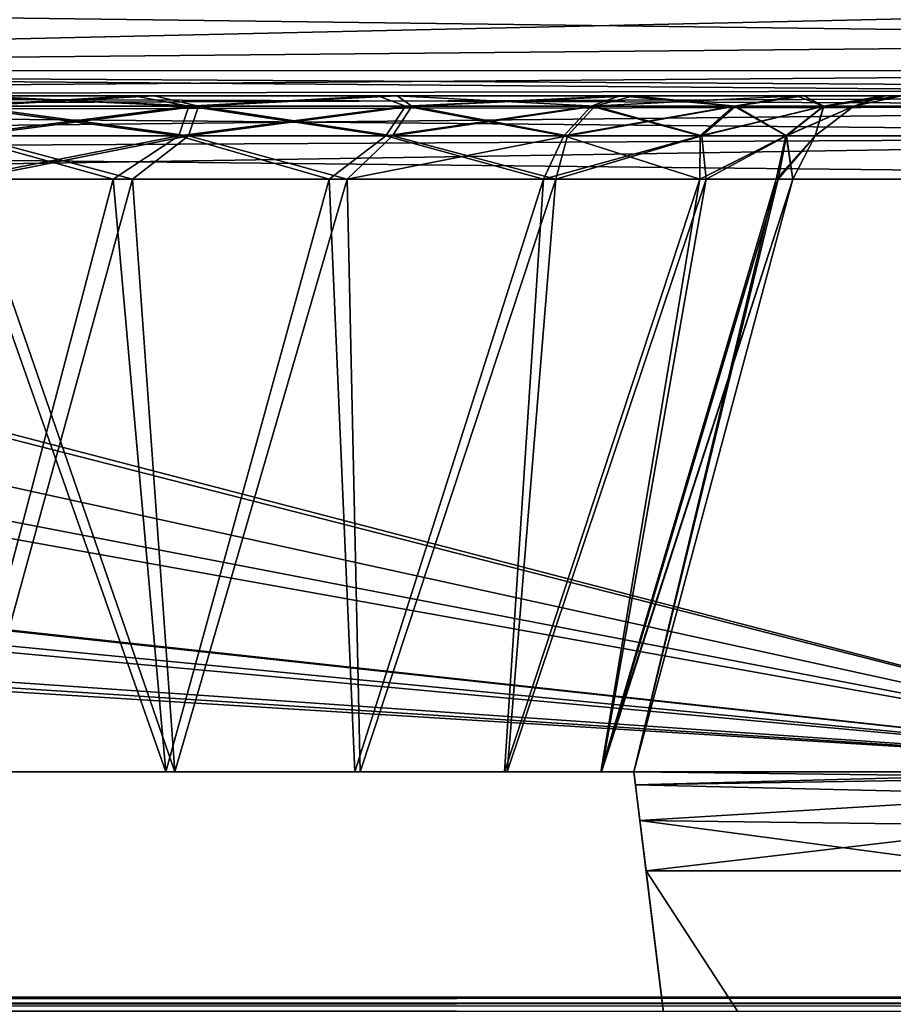
# Model space of a CAD drawing. Units: millimetres. Extents: x -200 to 200, y -508 to 428.
# Drawn here: x 161 to 177, y 392 to 410 of the extents above; entities that cross this region are included whole.
import ezdxf

# ---------------------------------------------------------------- set-up
doc = ezdxf.new("R2010")
doc.units = ezdxf.units.MM
doc.header["$LTSCALE"] = 65.185185
for name, color, linetype in [('1', 7, 'CONTINUOUS'), ('10', 7, 'CONTINUOUS'), ('1045', 7, 'CONTINUOUS'), ('1073', 7, 'CONTINUOUS'), ('1074', 7, 'CONTINUOUS'), ('1087', 7, 'CONTINUOUS'), ('1093', 7, 'CONTINUOUS'), ('11', 7, 'CONTINUOUS'), ('110', 7, 'CONTINUOUS'), ('113', 7, 'CONTINUOUS'), ('116', 7, 'CONTINUOUS'), ('117', 7, 'CONTINUOUS'), ('118', 7, 'CONTINUOUS'), ('132', 7, 'CONTINUOUS'), ('133', 7, 'CONTINUOUS'), ('134', 7, 'CONTINUOUS'), ('138', 7, 'CONTINUOUS'), ('156', 7, 'CONTINUOUS'), ('157', 7, 'CONTINUOUS'), ('2', 7, 'CONTINUOUS'), ('29', 7, 'CONTINUOUS'), ('30', 7, 'CONTINUOUS'), ('31', 7, 'CONTINUOUS'), ('35', 7, 'CONTINUOUS'), ('397', 7, 'CONTINUOUS'), ('403', 7, 'CONTINUOUS'), ('54', 7, 'CONTINUOUS'), ('56', 7, 'CONTINUOUS'), ('57', 7, 'CONTINUOUS'), ('6', 7, 'CONTINUOUS'), ('9', 7, 'CONTINUOUS')]:
    doc.layers.add(name, color=color, linetype=linetype)

msp = doc.modelspace()

# ---------------------------------------------------------------- linework, layer by layer
at = {"layer": '1', "color": 253, "linetype": 'Continuous', "true_color": 0x929eac}
for points in [[(13, 396.5, 258.995), (16.6, 396.5, 257.88), (183.995, 396.5, 258.995), (13, 396.5, 258.995)], [(13, 396.5, 271.995), (13, 396.5, 258.995), (183.995, 396.5, 271.995), (13, 396.5, 271.995)], [(183.995, 396.5, 271.995), (13, 396.5, 258.995), (183.995, 396.5, 258.995), (183.995, 396.5, 271.995)], [(183.995, 396.5, -241.995), (183.995, 396.5, -228.995), (13, 396.5, -241.995), (183.995, 396.5, -241.995)], [(13, 396.5, -241.995), (183.995, 396.5, -228.995), (13, 396.5, -228.995), (13, 396.5, -241.995)], [(13, 396.5, -228.995), (183.995, 396.5, -228.995), (28.4, 396.5, -227.88), (13, 396.5, -228.995)], [(16.6, 396.5, 257.88), (28.4, 396.5, 257.88), (196.995, 396.5, 258.995), (16.6, 396.5, 257.88)], [(183.995, 396.5, 258.995), (16.6, 396.5, 257.88), (196.995, 396.5, 258.995), (183.995, 396.5, 258.995)], [(28.4, 396.5, 257.88), (29.392, 396.5, 257.617), (196.995, 396.5, 258.995), (28.4, 396.5, 257.88)], [(28.4, 396.5, -227.88), (183.995, 396.5, -228.995), (160.21, 396.5, -216.995), (28.4, 396.5, -227.88)], [(29.392, 396.5, 257.617), (30.085, 396.5, 256.948), (196.995, 396.5, 258.995), (29.392, 396.5, 257.617)], [(30.085, 396.5, 256.948), (30.385, 396.5, 255.895), (196.995, 396.5, 258.995), (30.085, 396.5, 256.948)], [(30.385, 396.5, 246.995), (33.403, 396.5, 246.995), (196.995, 396.5, 258.995), (30.385, 396.5, 246.995)], [(30.385, 396.5, 255.895), (30.385, 396.5, 246.995), (196.995, 396.5, 258.995), (30.385, 396.5, 255.895)], [(33.403, 396.5, 246.995), (67.597, 396.5, 246.995), (196.995, 396.5, 258.995), (33.403, 396.5, 246.995)], [(67.597, 396.5, 246.995), (89.403, 396.5, 246.995), (196.995, 396.5, 258.995), (67.597, 396.5, 246.995)], [(89.403, 396.5, 246.995), (123.597, 396.5, 246.995), (196.995, 396.5, 258.995), (89.403, 396.5, 246.995)], [(123.597, 396.5, 246.995), (145.403, 396.5, 246.995), (196.995, 396.5, 258.995), (123.597, 396.5, 246.995)], [(145.403, 396.5, 246.995), (160.21, 396.5, 246.995), (196.995, 396.5, 258.995), (145.403, 396.5, 246.995)], [(163.692, 396.5, 72.014), (159.98, 396.5, 71.425), (148.244, 396.5, 63.168), (163.692, 396.5, 72.014)], [(167.042, 396.5, 73.721), (163.692, 396.5, 72.014), (148.244, 396.5, 63.168), (167.042, 396.5, 73.721)], [(153.953, 396.5, 39.389), (167.042, 396.5, 73.721), (148.244, 396.5, 63.168), (153.953, 396.5, 39.389)], [(169.699, 396.5, 76.378), (167.042, 396.5, 73.721), (153.953, 396.5, 39.389), (169.699, 396.5, 76.378)], [(171.406, 396.5, 79.728), (169.699, 396.5, 76.378), (153.953, 396.5, 39.389), (171.406, 396.5, 79.728)], [(159.98, 396.5, -41.425), (171.406, 396.5, 79.728), (153.953, 396.5, -9.389), (159.98, 396.5, -41.425)], [(153.953, 396.5, -9.389), (171.406, 396.5, 79.728), (155.873, 396.5, 15), (153.953, 396.5, -9.389)], [(155.873, 396.5, 15), (171.406, 396.5, 79.728), (153.953, 396.5, 39.389), (155.873, 396.5, 15)], [(171.995, 396.5, 83.44), (171.406, 396.5, 79.728), (159.98, 396.5, -41.425), (171.995, 396.5, 83.44)], [(163.692, 396.5, -42.014), (171.995, 396.5, 83.44), (159.98, 396.5, -41.425), (163.692, 396.5, -42.014)], [(160.21, 396.5, 246.995), (163.851, 396.5, 246.418), (196.995, 396.5, 258.995), (160.21, 396.5, 246.995)], [(160.21, 396.5, -216.995), (183.995, 396.5, -228.995), (163.851, 396.5, -216.418), (160.21, 396.5, -216.995)], [(167.042, 396.5, -43.721), (171.995, 396.5, 83.44), (163.692, 396.5, -42.014), (167.042, 396.5, -43.721)], [(163.851, 396.5, 246.418), (167.136, 396.5, 244.744), (196.995, 396.5, 258.995), (163.851, 396.5, 246.418)], [(163.851, 396.5, -216.418), (183.995, 396.5, -228.995), (167.136, 396.5, -214.744), (163.851, 396.5, -216.418)], [(169.699, 396.5, -46.378), (171.995, 396.5, 83.44), (167.042, 396.5, -43.721), (169.699, 396.5, -46.378)], [(167.136, 396.5, 244.744), (169.744, 396.5, 242.136), (196.995, 396.5, 258.995), (167.136, 396.5, 244.744)], [(167.136, 396.5, -214.744), (183.995, 396.5, -228.995), (169.744, 396.5, -212.136), (167.136, 396.5, -214.744)], [(171.406, 396.5, -49.728), (171.995, 396.5, 83.44), (169.699, 396.5, -46.378), (171.406, 396.5, -49.728)], [(169.744, 396.5, 242.136), (171.418, 396.5, 238.851), (196.995, 396.5, 258.995), (169.744, 396.5, 242.136)], [(169.744, 396.5, -212.136), (183.995, 396.5, -228.995), (171.418, 396.5, -208.851), (169.744, 396.5, -212.136)], [(171.995, 396.5, -53.44), (171.995, 396.5, 83.44), (171.406, 396.5, -49.728), (171.995, 396.5, -53.44)], [(171.418, 396.5, 238.851), (171.995, 396.5, 235.21), (196.995, 396.5, 258.995), (171.418, 396.5, 238.851)], [(171.418, 396.5, -208.851), (183.995, 396.5, -228.995), (180.764, 396.5, -174.195), (171.418, 396.5, -208.851)], [(171.995, 396.5, -205.21), (171.418, 396.5, -208.851), (180.764, 396.5, -174.195), (171.995, 396.5, -205.21)], [(171.995, 396.5, 204.195), (180.764, 396.5, 204.195), (196.995, 396.5, 258.995), (171.995, 396.5, 204.195)], [(171.995, 396.5, 235.21), (171.995, 396.5, 204.195), (196.995, 396.5, 258.995), (171.995, 396.5, 235.21)], [(171.995, 396.5, -174.195), (171.995, 396.5, -205.21), (180.764, 396.5, -174.195), (171.995, 396.5, -174.195)]]:
    msp.add_3dface(points, dxfattribs=at)
at = {"layer": '10', "color": 253, "linetype": 'Continuous', "true_color": 0x929eac}
for points in [[(171.995, 396.5, -205.21), (171.995, 396.5, -174.195), (174.813, 407.018, -205.21), (171.995, 396.5, -205.21)], [(171.995, 396.5, -174.195), (171.995, 396.5, -53.44), (174.813, 407.018, -205.21), (171.995, 396.5, -174.195)], [(174.813, 407.018, -205.21), (171.995, 396.5, -53.44), (174.813, 407.018, -53.44), (174.813, 407.018, -205.21)]]:
    msp.add_3dface(points, dxfattribs=at)
at = {"layer": '1045', "color": 253, "linetype": 'Continuous', "true_color": 0x929eac}
for points in [[(-198, 392.5, 313), (198, 392.5, 313), (180.2, 392.5, 260.3), (-198, 392.5, 313)], [(-180.2, 392.5, 260.3), (-198, 392.5, 313), (180.2, 392.5, 260.3), (-180.2, 392.5, 260.3)], [(198, 392.5, -333), (-198, 392.5, -333), (-180.993, 392.5, -230.089), (198, 392.5, -333)], [(-180.2, 392.5, -230.3), (198, 392.5, -333), (-180.993, 392.5, -230.089), (-180.2, 392.5, -230.3)], [(180.2, 392.5, -230.3), (198, 392.5, -333), (-180.2, 392.5, -230.3), (180.2, 392.5, -230.3)]]:
    msp.add_3dface(points, dxfattribs=at)
at = {"layer": '1073', "color": 253, "linetype": 'Continuous', "true_color": 0x929eac}
for points in [[(198, 392.5, 313), (-198, 392.5, 313), (-198, 392.232, 314), (198, 392.5, 313)], [(198, 392.358, 313.74), (198, 392.5, 313), (-198, 392.232, 314), (198, 392.358, 313.74)]]:
    msp.add_3dface(points, dxfattribs=at)
at = {"layer": '1074', "color": 253, "linetype": 'Continuous', "true_color": 0x929eac}
for points in [[(-198, 392.5, -333), (198, 392.5, -333), (198, 392.232, -334), (-198, 392.5, -333)], [(-198, 392.5, -333), (198, 392.232, -334), (-198, 392.343, -333.777), (-198, 392.5, -333)]]:
    msp.add_3dface(points, dxfattribs=at)
at = {"layer": '1087', "color": 253, "linetype": 'Continuous', "true_color": 0x929eac}
for points in [[(180.2, 392.5, -230.3), (-180.2, 392.5, -230.3), (-180.2, 392.393, -229.9), (180.2, 392.5, -230.3)], [(180.2, 392.393, -229.9), (180.2, 392.5, -230.3), (-180.2, 392.393, -229.9), (180.2, 392.393, -229.9)], [(180.2, 392.1, -229.607), (180.2, 392.393, -229.9), (-180.2, 392.1, -229.607), (180.2, 392.1, -229.607)], [(-180.2, 392.1, -229.607), (180.2, 392.393, -229.9), (-180.2, 392.393, -229.9), (-180.2, 392.1, -229.607)]]:
    msp.add_3dface(points, dxfattribs=at)
at = {"layer": '1093', "color": 253, "linetype": 'Continuous', "true_color": 0x929eac}
for points in [[(-180.2, 392.5, 260.3), (180.2, 392.5, 260.3), (180.2, 392.393, 259.9), (-180.2, 392.5, 260.3)], [(-180.2, 392.5, 260.3), (180.2, 392.393, 259.9), (-180.2, 392.393, 259.9), (-180.2, 392.5, 260.3)], [(180.2, 392.393, 259.9), (180.2, 392.1, 259.607), (-180.2, 392.393, 259.9), (180.2, 392.393, 259.9)], [(-180.2, 392.393, 259.9), (180.2, 392.1, 259.607), (-180.2, 392.1, 259.607), (-180.2, 392.393, 259.9)]]:
    msp.add_3dface(points, dxfattribs=at)
at = {"layer": '11', "color": 253, "linetype": 'Continuous', "true_color": 0x929eac}
for points in [[(163.692, 396.5, -42.014), (159.98, 396.5, -41.425), (162.759, 407.018, -38.87), (163.692, 396.5, -42.014)], [(162.759, 407.018, -38.87), (159.98, 396.5, -41.425), (159.98, 407.018, -38.607), (162.759, 407.018, -38.87)], [(166.59, 407.018, -40.162), (163.692, 396.5, -42.014), (162.759, 407.018, -38.87), (166.59, 407.018, -40.162)], [(167.042, 396.5, -43.721), (163.692, 396.5, -42.014), (166.59, 407.018, -40.162), (167.042, 396.5, -43.721)], [(170.391, 407.018, -42.875), (167.042, 396.5, -43.721), (166.59, 407.018, -40.162), (170.391, 407.018, -42.875)], [(169.699, 396.5, -46.378), (167.042, 396.5, -43.721), (170.391, 407.018, -42.875), (169.699, 396.5, -46.378)], [(171.406, 396.5, -49.728), (169.699, 396.5, -46.378), (173.164, 407.018, -46.644), (171.406, 396.5, -49.728)], [(173.164, 407.018, -46.644), (169.699, 396.5, -46.378), (170.391, 407.018, -42.875), (173.164, 407.018, -46.644)], [(171.995, 396.5, -53.44), (171.406, 396.5, -49.728), (174.813, 407.018, -53.44), (171.995, 396.5, -53.44)], [(174.813, 407.018, -53.44), (171.406, 396.5, -49.728), (174.522, 407.018, -50.515), (174.813, 407.018, -53.44)], [(174.522, 407.018, -50.515), (171.406, 396.5, -49.728), (173.164, 407.018, -46.644), (174.522, 407.018, -50.515)]]:
    msp.add_3dface(points, dxfattribs=at)
at = {"layer": '110', "color": 253, "linetype": 'Continuous', "true_color": 0x929eac}
for points in [[(132.523, 408.5, 45.951), (159.98, 408.5, 66.675), (192.245, 408.5, 24.065), (132.523, 408.5, 45.951)], [(135.788, 408.5, 24.065), (132.523, 408.5, 45.951), (192.245, 408.5, 24.065), (135.788, 408.5, 24.065)], [(188.241, 408.5, 248.994), (186.795, 408.5, 249.265), (143.565, 408.5, 267.245), (188.241, 408.5, 248.994)], [(143.565, 408.5, 267.245), (186.795, 408.5, 249.265), (160.21, 408.5, 251.745), (143.565, 408.5, 267.245)], [(192.245, 408.5, 267.245), (188.241, 408.5, 248.994), (143.565, 408.5, 267.245), (192.245, 408.5, 267.245)], [(159.98, 408.5, 66.675), (163.121, 408.5, 66.972), (192.245, 408.5, 24.065), (159.98, 408.5, 66.675)], [(160.21, 408.5, 251.745), (186.795, 408.5, 249.265), (163.481, 408.5, 251.418), (160.21, 408.5, 251.745)], [(163.121, 408.5, 66.972), (167.451, 408.5, 68.433), (192.245, 408.5, 24.065), (163.121, 408.5, 66.972)], [(163.481, 408.5, 251.418), (186.795, 408.5, 249.265), (167.793, 408.5, 249.903), (163.481, 408.5, 251.418)], [(167.451, 408.5, 68.433), (171.747, 408.5, 71.499), (192.245, 408.5, 24.065), (167.451, 408.5, 68.433)], [(186.795, 408.5, 249.265), (181.196, 408.5, 249.265), (167.793, 408.5, 249.903), (186.795, 408.5, 249.265)], [(179.738, 408.5, 248.989), (178.379, 408.5, 248.099), (167.793, 408.5, 249.903), (179.738, 408.5, 248.989)], [(167.793, 408.5, 249.903), (178.379, 408.5, 248.099), (171.988, 408.5, 246.815), (167.793, 408.5, 249.903)], [(181.196, 408.5, 249.265), (179.738, 408.5, 248.989), (167.793, 408.5, 249.903), (181.196, 408.5, 249.265)], [(171.747, 408.5, 71.499), (174.881, 408.5, 75.759), (192.245, 408.5, 24.065), (171.747, 408.5, 71.499)], [(177.497, 408.5, 246.741), (177.226, 408.5, 245.295), (171.988, 408.5, 246.815), (177.497, 408.5, 246.741)], [(171.988, 408.5, 246.815), (177.226, 408.5, 245.295), (175.008, 408.5, 242.584), (171.988, 408.5, 246.815)], [(178.379, 408.5, 248.099), (177.497, 408.5, 246.741), (171.988, 408.5, 246.815), (178.379, 408.5, 248.099)], [(174.881, 408.5, 75.759), (176.416, 408.5, 80.133), (192.245, 408.5, 24.065), (174.881, 408.5, 75.759)], [(175.008, 408.5, 242.584), (177.226, 408.5, 245.295), (176.451, 408.5, 238.317), (175.008, 408.5, 242.584)], [(176.416, 408.5, 80.133), (176.745, 408.5, 83.44), (192.245, 408.5, 24.065), (176.416, 408.5, 80.133)], [(176.451, 408.5, 238.317), (177.226, 408.5, 245.295), (176.745, 408.5, 235.21), (176.451, 408.5, 238.317)]]:
    msp.add_3dface(points, dxfattribs=at)
at = {"layer": '113', "color": 253, "linetype": 'Continuous', "true_color": 0x929eac}
for points in [[(71.517, 407.392, 269.077), (183.995, 396.5, 271.995), (73.366, 408.485, 268.784), (71.517, 407.392, 269.077)], [(73.366, 408.485, 268.784), (183.995, 396.5, 271.995), (87.565, 407.018, 269.177), (73.366, 408.485, 268.784)], [(127.517, 407.392, 269.077), (183.995, 396.5, 271.995), (129.366, 408.485, 268.784), (127.517, 407.392, 269.077)], [(129.366, 408.485, 268.784), (183.995, 396.5, 271.995), (141.484, 407.391, 269.077), (129.366, 408.485, 268.784)], [(13.435, 407.018, 269.177), (183.995, 396.5, 271.995), (15.517, 407.392, 269.077), (13.435, 407.018, 269.177)], [(15.517, 407.392, 269.077), (183.995, 396.5, 271.995), (31.565, 407.018, 269.177), (15.517, 407.392, 269.077)], [(69.435, 407.018, 269.177), (183.995, 396.5, 271.995), (71.517, 407.392, 269.077), (69.435, 407.018, 269.177)], [(125.435, 407.018, 269.177), (183.995, 396.5, 271.995), (127.517, 407.392, 269.077), (125.435, 407.018, 269.177)], [(141.484, 407.391, 269.077), (183.995, 396.5, 271.995), (143.565, 407.018, 269.177), (141.484, 407.391, 269.077)], [(13, 396.5, 271.995), (183.995, 396.5, 271.995), (13.435, 407.018, 269.177), (13, 396.5, 271.995)], [(31.565, 407.018, 269.177), (183.995, 396.5, 271.995), (69.435, 407.018, 269.177), (31.565, 407.018, 269.177)], [(87.565, 407.018, 269.177), (183.995, 396.5, 271.995), (125.435, 407.018, 269.177), (87.565, 407.018, 269.177)], [(183.995, 396.5, 271.995), (192.245, 407.018, 269.177), (143.565, 407.018, 269.177), (183.995, 396.5, 271.995)]]:
    msp.add_3dface(points, dxfattribs=at)
at = {"layer": '116', "color": 253, "linetype": 'Continuous', "true_color": 0x929eac}
for points in [[(163.851, 396.5, 246.418), (160.21, 396.5, 246.995), (163.098, 407.018, 249.524), (163.851, 396.5, 246.418)], [(160.21, 396.5, 246.995), (160.21, 407.018, 249.813), (163.098, 407.018, 249.524), (160.21, 396.5, 246.995)], [(166.907, 407.018, 248.187), (163.851, 396.5, 246.418), (163.098, 407.018, 249.524), (166.907, 407.018, 248.187)], [(167.136, 396.5, 244.744), (163.851, 396.5, 246.418), (166.907, 407.018, 248.187), (167.136, 396.5, 244.744)], [(170.612, 407.018, 245.459), (167.136, 396.5, 244.744), (166.907, 407.018, 248.187), (170.612, 407.018, 245.459)], [(169.744, 396.5, 242.136), (167.136, 396.5, 244.744), (170.612, 407.018, 245.459), (169.744, 396.5, 242.136)], [(171.418, 396.5, 238.851), (169.744, 396.5, 242.136), (173.28, 407.018, 241.723), (171.418, 396.5, 238.851)], [(173.28, 407.018, 241.723), (169.744, 396.5, 242.136), (170.612, 407.018, 245.459), (173.28, 407.018, 241.723)], [(171.995, 396.5, 235.21), (171.418, 396.5, 238.851), (174.813, 407.018, 235.21), (171.995, 396.5, 235.21)], [(174.813, 407.018, 235.21), (171.418, 396.5, 238.851), (174.553, 407.018, 237.954), (174.813, 407.018, 235.21)], [(174.553, 407.018, 237.954), (171.418, 396.5, 238.851), (173.28, 407.018, 241.723), (174.553, 407.018, 237.954)]]:
    msp.add_3dface(points, dxfattribs=at)
at = {"layer": '117', "color": 253, "linetype": 'Continuous', "true_color": 0x929eac}
for points in [[(171.995, 396.5, 204.195), (171.995, 396.5, 235.21), (174.813, 407.018, 83.44), (171.995, 396.5, 204.195)], [(171.995, 396.5, 83.44), (171.995, 396.5, 204.195), (174.813, 407.018, 83.44), (171.995, 396.5, 83.44)], [(171.995, 396.5, 235.21), (174.813, 407.018, 235.21), (174.813, 407.018, 83.44), (171.995, 396.5, 235.21)]]:
    msp.add_3dface(points, dxfattribs=at)
at = {"layer": '118', "color": 253, "linetype": 'Continuous', "true_color": 0x929eac}
for points in [[(159.98, 396.5, 71.425), (163.692, 396.5, 72.014), (159.98, 407.018, 68.607), (159.98, 396.5, 71.425)], [(159.98, 407.018, 68.607), (163.692, 396.5, 72.014), (162.759, 407.018, 68.87), (159.98, 407.018, 68.607)], [(162.759, 407.018, 68.87), (163.692, 396.5, 72.014), (166.59, 407.018, 70.162), (162.759, 407.018, 68.87)], [(163.692, 396.5, 72.014), (167.042, 396.5, 73.721), (166.59, 407.018, 70.162), (163.692, 396.5, 72.014)], [(166.59, 407.018, 70.162), (167.042, 396.5, 73.721), (170.391, 407.018, 72.875), (166.59, 407.018, 70.162)], [(167.042, 396.5, 73.721), (169.699, 396.5, 76.378), (170.391, 407.018, 72.875), (167.042, 396.5, 73.721)], [(169.699, 396.5, 76.378), (171.406, 396.5, 79.728), (173.164, 407.018, 76.644), (169.699, 396.5, 76.378)], [(170.391, 407.018, 72.875), (169.699, 396.5, 76.378), (173.164, 407.018, 76.644), (170.391, 407.018, 72.875)], [(171.406, 396.5, 79.728), (171.995, 396.5, 83.44), (174.522, 407.018, 80.515), (171.406, 396.5, 79.728)], [(173.164, 407.018, 76.644), (171.406, 396.5, 79.728), (174.522, 407.018, 80.515), (173.164, 407.018, 76.644)], [(171.995, 396.5, 83.44), (174.813, 407.018, 83.44), (174.522, 407.018, 80.515), (171.995, 396.5, 83.44)]]:
    msp.add_3dface(points, dxfattribs=at)
at = {"layer": '132', "color": 253, "linetype": 'Continuous', "true_color": 0x929eac}
for points in [[(160.21, 408.5, 251.745), (163.481, 408.5, 251.418), (160.21, 408.313, 250.9), (160.21, 408.5, 251.745)], [(160.21, 408.313, 250.9), (163.481, 408.5, 251.418), (164.271, 408.313, 250.366), (160.21, 408.313, 250.9)], [(163.481, 408.5, 251.418), (167.793, 408.5, 249.903), (164.271, 408.313, 250.366), (163.481, 408.5, 251.418)], [(164.271, 408.313, 250.366), (167.793, 408.5, 249.903), (168.055, 408.313, 248.798), (164.271, 408.313, 250.366)], [(167.793, 408.5, 249.903), (171.988, 408.5, 246.815), (168.055, 408.313, 248.798), (167.793, 408.5, 249.903)], [(168.055, 408.313, 248.798), (171.988, 408.5, 246.815), (171.305, 408.313, 246.305), (168.055, 408.313, 248.798)], [(171.305, 408.313, 246.305), (171.988, 408.5, 246.815), (173.798, 408.313, 243.055), (171.305, 408.313, 246.305)], [(171.988, 408.5, 246.815), (175.008, 408.5, 242.584), (173.798, 408.313, 243.055), (171.988, 408.5, 246.815)], [(173.798, 408.313, 243.055), (175.008, 408.5, 242.584), (175.366, 408.313, 239.271), (173.798, 408.313, 243.055)], [(175.008, 408.5, 242.584), (176.451, 408.5, 238.317), (175.366, 408.313, 239.271), (175.008, 408.5, 242.584)], [(176.451, 408.5, 238.317), (176.745, 408.5, 235.21), (175.366, 408.313, 239.271), (176.451, 408.5, 238.317)], [(175.366, 408.313, 239.271), (176.745, 408.5, 235.21), (175.9, 408.313, 235.21), (175.366, 408.313, 239.271)], [(160.21, 407.786, 250.213), (160.21, 408.313, 250.9), (164.271, 408.313, 250.366), (160.21, 407.786, 250.213)], [(160.21, 407.786, 250.213), (164.271, 408.313, 250.366), (164.093, 407.786, 249.701), (160.21, 407.786, 250.213)], [(164.271, 408.313, 250.366), (168.055, 408.313, 248.798), (164.093, 407.786, 249.701), (164.271, 408.313, 250.366)], [(164.093, 407.786, 249.701), (168.055, 408.313, 248.798), (167.711, 407.786, 248.203), (164.093, 407.786, 249.701)], [(168.055, 408.313, 248.798), (171.305, 408.313, 246.305), (167.711, 407.786, 248.203), (168.055, 408.313, 248.798)], [(167.711, 407.786, 248.203), (171.305, 408.313, 246.305), (170.818, 407.786, 245.818), (167.711, 407.786, 248.203)], [(171.305, 408.313, 246.305), (173.798, 408.313, 243.055), (170.818, 407.786, 245.818), (171.305, 408.313, 246.305)], [(170.818, 407.786, 245.818), (173.798, 408.313, 243.055), (173.203, 407.786, 242.711), (170.818, 407.786, 245.818)], [(173.798, 408.313, 243.055), (175.366, 408.313, 239.271), (173.203, 407.786, 242.711), (173.798, 408.313, 243.055)], [(173.203, 407.786, 242.711), (175.366, 408.313, 239.271), (174.701, 407.786, 239.093), (173.203, 407.786, 242.711)], [(175.366, 408.313, 239.271), (175.9, 408.313, 235.21), (174.701, 407.786, 239.093), (175.366, 408.313, 239.271)], [(174.701, 407.786, 239.093), (175.9, 408.313, 235.21), (175.213, 407.786, 235.21), (174.701, 407.786, 239.093)], [(163.098, 407.018, 249.524), (160.21, 407.018, 249.813), (164.093, 407.786, 249.701), (163.098, 407.018, 249.524)], [(160.21, 407.018, 249.813), (160.21, 407.786, 250.213), (164.093, 407.786, 249.701), (160.21, 407.018, 249.813)], [(166.907, 407.018, 248.187), (163.098, 407.018, 249.524), (164.093, 407.786, 249.701), (166.907, 407.018, 248.187)], [(166.907, 407.018, 248.187), (164.093, 407.786, 249.701), (167.711, 407.786, 248.203), (166.907, 407.018, 248.187)], [(170.612, 407.018, 245.459), (166.907, 407.018, 248.187), (170.818, 407.786, 245.818), (170.612, 407.018, 245.459)], [(166.907, 407.018, 248.187), (167.711, 407.786, 248.203), (170.818, 407.786, 245.818), (166.907, 407.018, 248.187)], [(173.28, 407.018, 241.723), (170.612, 407.018, 245.459), (173.203, 407.786, 242.711), (173.28, 407.018, 241.723)], [(170.612, 407.018, 245.459), (170.818, 407.786, 245.818), (173.203, 407.786, 242.711), (170.612, 407.018, 245.459)], [(173.28, 407.018, 241.723), (173.203, 407.786, 242.711), (174.701, 407.786, 239.093), (173.28, 407.018, 241.723)], [(174.553, 407.018, 237.954), (173.28, 407.018, 241.723), (174.701, 407.786, 239.093), (174.553, 407.018, 237.954)], [(174.813, 407.018, 235.21), (174.553, 407.018, 237.954), (175.213, 407.786, 235.21), (174.813, 407.018, 235.21)], [(174.553, 407.018, 237.954), (174.701, 407.786, 239.093), (175.213, 407.786, 235.21), (174.553, 407.018, 237.954)]]:
    msp.add_3dface(points, dxfattribs=at)
at = {"layer": '133', "color": 253, "linetype": 'Continuous', "true_color": 0x929eac}
for points in [[(176.745, 408.5, 235.21), (176.745, 408.5, 83.44), (175.9, 408.313, 83.44), (176.745, 408.5, 235.21)], [(175.9, 408.313, 235.21), (176.745, 408.5, 235.21), (175.9, 408.313, 83.44), (175.9, 408.313, 235.21)], [(175.213, 407.786, 235.21), (175.9, 408.313, 235.21), (175.213, 407.786, 83.44), (175.213, 407.786, 235.21)], [(175.213, 407.786, 83.44), (175.9, 408.313, 235.21), (175.9, 408.313, 83.44), (175.213, 407.786, 83.44)], [(174.813, 407.018, 83.44), (174.813, 407.018, 235.21), (175.213, 407.786, 235.21), (174.813, 407.018, 83.44)], [(174.813, 407.018, 83.44), (175.213, 407.786, 235.21), (175.213, 407.786, 83.44), (174.813, 407.018, 83.44)]]:
    msp.add_3dface(points, dxfattribs=at)
at = {"layer": '134', "color": 253, "linetype": 'Continuous', "true_color": 0x929eac}
for points in [[(163.121, 408.5, 66.972), (159.98, 408.5, 66.675), (164.1, 408.313, 68.062), (163.121, 408.5, 66.972)], [(164.1, 408.313, 68.062), (159.98, 408.5, 66.675), (159.98, 408.313, 67.52), (164.1, 408.313, 68.062)], [(167.451, 408.5, 68.433), (163.121, 408.5, 66.972), (164.1, 408.313, 68.062), (167.451, 408.5, 68.433)], [(167.94, 408.313, 69.653), (167.451, 408.5, 68.433), (164.1, 408.313, 68.062), (167.94, 408.313, 69.653)], [(171.747, 408.5, 71.499), (167.451, 408.5, 68.433), (167.94, 408.313, 69.653), (171.747, 408.5, 71.499)], [(171.237, 408.313, 72.183), (171.747, 408.5, 71.499), (167.94, 408.313, 69.653), (171.237, 408.313, 72.183)], [(173.767, 408.313, 75.48), (171.747, 408.5, 71.499), (171.237, 408.313, 72.183), (173.767, 408.313, 75.48)], [(174.881, 408.5, 75.759), (171.747, 408.5, 71.499), (173.767, 408.313, 75.48), (174.881, 408.5, 75.759)], [(175.358, 408.313, 79.32), (174.881, 408.5, 75.759), (173.767, 408.313, 75.48), (175.358, 408.313, 79.32)], [(176.416, 408.5, 80.133), (174.881, 408.5, 75.759), (175.358, 408.313, 79.32), (176.416, 408.5, 80.133)], [(175.9, 408.313, 83.44), (176.416, 408.5, 80.133), (175.358, 408.313, 79.32), (175.9, 408.313, 83.44)], [(176.745, 408.5, 83.44), (176.416, 408.5, 80.133), (175.9, 408.313, 83.44), (176.745, 408.5, 83.44)], [(164.1, 408.313, 68.062), (159.98, 408.313, 67.52), (163.922, 407.786, 68.726), (164.1, 408.313, 68.062)], [(163.922, 407.786, 68.726), (159.98, 408.313, 67.52), (159.98, 407.786, 68.207), (163.922, 407.786, 68.726)], [(167.596, 407.786, 70.248), (164.1, 408.313, 68.062), (163.922, 407.786, 68.726), (167.596, 407.786, 70.248)], [(167.94, 408.313, 69.653), (164.1, 408.313, 68.062), (167.596, 407.786, 70.248), (167.94, 408.313, 69.653)], [(170.751, 407.786, 72.669), (167.94, 408.313, 69.653), (167.596, 407.786, 70.248), (170.751, 407.786, 72.669)], [(171.237, 408.313, 72.183), (167.94, 408.313, 69.653), (170.751, 407.786, 72.669), (171.237, 408.313, 72.183)], [(173.172, 407.786, 75.824), (171.237, 408.313, 72.183), (170.751, 407.786, 72.669), (173.172, 407.786, 75.824)], [(173.767, 408.313, 75.48), (171.237, 408.313, 72.183), (173.172, 407.786, 75.824), (173.767, 408.313, 75.48)], [(174.694, 407.786, 79.498), (173.767, 408.313, 75.48), (173.172, 407.786, 75.824), (174.694, 407.786, 79.498)], [(175.358, 408.313, 79.32), (173.767, 408.313, 75.48), (174.694, 407.786, 79.498), (175.358, 408.313, 79.32)], [(175.213, 407.786, 83.44), (175.358, 408.313, 79.32), (174.694, 407.786, 79.498), (175.213, 407.786, 83.44)], [(175.213, 407.786, 83.44), (175.9, 408.313, 83.44), (175.358, 408.313, 79.32), (175.213, 407.786, 83.44)], [(159.98, 407.018, 68.607), (162.759, 407.018, 68.87), (159.98, 407.786, 68.207), (159.98, 407.018, 68.607)], [(162.759, 407.018, 68.87), (163.922, 407.786, 68.726), (159.98, 407.786, 68.207), (162.759, 407.018, 68.87)], [(162.759, 407.018, 68.87), (166.59, 407.018, 70.162), (163.922, 407.786, 68.726), (162.759, 407.018, 68.87)], [(166.59, 407.018, 70.162), (167.596, 407.786, 70.248), (163.922, 407.786, 68.726), (166.59, 407.018, 70.162)], [(166.59, 407.018, 70.162), (170.391, 407.018, 72.875), (167.596, 407.786, 70.248), (166.59, 407.018, 70.162)], [(170.391, 407.018, 72.875), (170.751, 407.786, 72.669), (167.596, 407.786, 70.248), (170.391, 407.018, 72.875)], [(170.391, 407.018, 72.875), (173.164, 407.018, 76.644), (170.751, 407.786, 72.669), (170.391, 407.018, 72.875)], [(173.164, 407.018, 76.644), (173.172, 407.786, 75.824), (170.751, 407.786, 72.669), (173.164, 407.018, 76.644)], [(173.164, 407.018, 76.644), (174.522, 407.018, 80.515), (174.694, 407.786, 79.498), (173.164, 407.018, 76.644)], [(173.164, 407.018, 76.644), (174.694, 407.786, 79.498), (173.172, 407.786, 75.824), (173.164, 407.018, 76.644)], [(174.522, 407.018, 80.515), (174.813, 407.018, 83.44), (174.694, 407.786, 79.498), (174.522, 407.018, 80.515)], [(174.813, 407.018, 83.44), (175.213, 407.786, 83.44), (174.694, 407.786, 79.498), (174.813, 407.018, 83.44)]]:
    msp.add_3dface(points, dxfattribs=at)
at = {"layer": '138', "color": 253, "linetype": 'Continuous', "true_color": 0x929eac}
for points in [[(192.245, 408.5, 267.245), (143.565, 408.5, 267.245), (143.565, 408.313, 268.091), (192.245, 408.5, 267.245)], [(192.245, 408.313, 268.09), (192.245, 408.5, 267.245), (143.565, 408.313, 268.091), (192.245, 408.313, 268.09)], [(192.245, 407.786, 268.777), (192.245, 408.313, 268.09), (143.565, 407.786, 268.777), (192.245, 407.786, 268.777)], [(143.565, 407.786, 268.777), (192.245, 408.313, 268.09), (143.565, 408.243, 268.226), (143.565, 407.786, 268.777)], [(143.565, 408.243, 268.226), (192.245, 408.313, 268.09), (143.565, 408.313, 268.091), (143.565, 408.243, 268.226)], [(143.565, 407.018, 269.177), (192.245, 407.018, 269.177), (192.245, 407.786, 268.777), (143.565, 407.018, 269.177)], [(143.565, 407.018, 269.177), (192.245, 407.786, 268.777), (143.565, 407.536, 268.956), (143.565, 407.018, 269.177)], [(143.565, 407.536, 268.956), (192.245, 407.786, 268.777), (143.565, 407.786, 268.777), (143.565, 407.536, 268.956)]]:
    msp.add_3dface(points, dxfattribs=at)
at = {"layer": '156', "color": 253, "linetype": 'Continuous', "true_color": 0x929eac}
for points in [[(172.21, 394.744, 202.21), (173.252, 386.256, 201.168), (178.779, 394.744, 202.21), (172.21, 394.744, 202.21)], [(173.252, 386.256, 201.168), (177.737, 386.256, 201.168), (178.779, 394.744, 202.21), (173.252, 386.256, 201.168)]]:
    msp.add_3dface(points, dxfattribs=at)
at = {"layer": '157', "color": 253, "linetype": 'Continuous', "true_color": 0x929eac}
for points in [[(180.764, 396.5, 204.195), (171.995, 396.5, 204.195), (172.023, 396.272, 203.268), (180.764, 396.5, 204.195)], [(180.764, 396.5, 204.195), (172.023, 396.272, 203.268), (180.147, 396.402, 203.578), (180.764, 396.5, 204.195)], [(172.023, 396.272, 203.268), (179.555, 396.094, 202.986), (180.147, 396.402, 203.578), (172.023, 396.272, 203.268)], [(172.023, 396.272, 203.268), (172.1, 395.64, 202.552), (179.555, 396.094, 202.986), (172.023, 396.272, 203.268)], [(172.1, 395.64, 202.552), (179.062, 395.551, 202.493), (179.555, 396.094, 202.986), (172.1, 395.64, 202.552)], [(172.1, 395.64, 202.552), (172.21, 394.744, 202.21), (179.062, 395.551, 202.493), (172.1, 395.64, 202.552)], [(172.21, 394.744, 202.21), (178.779, 394.744, 202.21), (179.062, 395.551, 202.493), (172.21, 394.744, 202.21)]]:
    msp.add_3dface(points, dxfattribs=at)
at = {"layer": '2', "color": 253, "linetype": 'Continuous', "true_color": 0x929eac}
for points in [[(132.523, 408.5, -15.951), (135.788, 408.5, 5.935), (167.451, 408.5, -38.433), (132.523, 408.5, -15.951)], [(159.98, 408.5, -36.675), (132.523, 408.5, -15.951), (163.121, 408.5, -36.972), (159.98, 408.5, -36.675)], [(163.121, 408.5, -36.972), (132.523, 408.5, -15.951), (167.451, 408.5, -38.433), (163.121, 408.5, -36.972)], [(135.788, 408.5, 5.935), (192.245, 408.5, 5.935), (171.747, 408.5, -41.499), (135.788, 408.5, 5.935)], [(167.451, 408.5, -38.433), (135.788, 408.5, 5.935), (171.747, 408.5, -41.499), (167.451, 408.5, -38.433)], [(160.21, 408.5, -221.745), (192.245, 408.5, -237.245), (143.565, 408.5, -221.745), (160.21, 408.5, -221.745)], [(143.565, 408.5, -221.745), (192.245, 408.5, -237.245), (143.565, 408.5, -237.245), (143.565, 408.5, -221.745)], [(163.481, 408.5, -221.418), (192.245, 408.5, -237.245), (160.21, 408.5, -221.745), (163.481, 408.5, -221.418)], [(167.793, 408.5, -219.903), (192.245, 408.5, -237.245), (163.481, 408.5, -221.418), (167.793, 408.5, -219.903)], [(179.738, 408.5, -218.989), (181.196, 408.5, -219.265), (167.793, 408.5, -219.903), (179.738, 408.5, -218.989)], [(181.196, 408.5, -219.265), (192.245, 408.5, -237.245), (167.793, 408.5, -219.903), (181.196, 408.5, -219.265)], [(171.988, 408.5, -216.815), (179.738, 408.5, -218.989), (167.793, 408.5, -219.903), (171.988, 408.5, -216.815)], [(171.747, 408.5, -41.499), (192.245, 408.5, 5.935), (174.881, 408.5, -45.759), (171.747, 408.5, -41.499)], [(178.379, 408.5, -218.099), (179.738, 408.5, -218.989), (171.988, 408.5, -216.815), (178.379, 408.5, -218.099)], [(177.497, 408.5, -216.741), (178.379, 408.5, -218.099), (171.988, 408.5, -216.815), (177.497, 408.5, -216.741)], [(175.008, 408.5, -212.584), (177.497, 408.5, -216.741), (171.988, 408.5, -216.815), (175.008, 408.5, -212.584)], [(192.245, 408.5, 5.935), (190.494, 408.5, -83.25), (174.881, 408.5, -45.759), (192.245, 408.5, 5.935)], [(174.881, 408.5, -45.759), (190.494, 408.5, -83.25), (176.416, 408.5, -50.133), (174.881, 408.5, -45.759)], [(177.226, 408.5, -215.295), (177.497, 408.5, -216.741), (175.008, 408.5, -212.584), (177.226, 408.5, -215.295)], [(176.451, 408.5, -208.317), (177.226, 408.5, -215.295), (175.008, 408.5, -212.584), (176.451, 408.5, -208.317)], [(176.416, 408.5, -50.133), (190.494, 408.5, -83.25), (176.745, 408.5, -53.44), (176.416, 408.5, -50.133)], [(176.745, 408.5, -205.21), (177.226, 408.5, -215.295), (176.451, 408.5, -208.317), (176.745, 408.5, -205.21)]]:
    msp.add_3dface(points, dxfattribs=at)
at = {"layer": '29', "color": 253, "linetype": 'Continuous', "true_color": 0x929eac}
for points in [[(163.481, 408.5, -221.418), (160.21, 408.5, -221.745), (164.271, 408.313, -220.365), (163.481, 408.5, -221.418)], [(160.21, 408.5, -221.745), (160.21, 408.313, -220.899), (164.271, 408.313, -220.365), (160.21, 408.5, -221.745)], [(167.793, 408.5, -219.903), (163.481, 408.5, -221.418), (164.271, 408.313, -220.365), (167.793, 408.5, -219.903)], [(168.055, 408.313, -218.797), (167.793, 408.5, -219.903), (164.271, 408.313, -220.365), (168.055, 408.313, -218.797)], [(171.988, 408.5, -216.815), (167.793, 408.5, -219.903), (171.304, 408.313, -216.304), (171.988, 408.5, -216.815)], [(171.304, 408.313, -216.304), (167.793, 408.5, -219.903), (168.055, 408.313, -218.797), (171.304, 408.313, -216.304)], [(173.797, 408.313, -213.055), (171.988, 408.5, -216.815), (171.304, 408.313, -216.304), (173.797, 408.313, -213.055)], [(175.008, 408.5, -212.584), (171.988, 408.5, -216.815), (173.797, 408.313, -213.055), (175.008, 408.5, -212.584)], [(175.365, 408.313, -209.271), (175.008, 408.5, -212.584), (173.797, 408.313, -213.055), (175.365, 408.313, -209.271)], [(176.451, 408.5, -208.317), (175.008, 408.5, -212.584), (175.365, 408.313, -209.271), (176.451, 408.5, -208.317)], [(175.899, 408.313, -205.21), (176.451, 408.5, -208.317), (175.365, 408.313, -209.271), (175.899, 408.313, -205.21)], [(176.745, 408.5, -205.21), (176.451, 408.5, -208.317), (175.899, 408.313, -205.21), (176.745, 408.5, -205.21)], [(160.21, 408.313, -220.899), (160.21, 407.785, -220.212), (164.093, 407.785, -219.701), (160.21, 408.313, -220.899)], [(164.271, 408.313, -220.365), (160.21, 408.313, -220.899), (164.093, 407.785, -219.701), (164.271, 408.313, -220.365)], [(167.711, 407.785, -218.202), (164.271, 408.313, -220.365), (164.093, 407.785, -219.701), (167.711, 407.785, -218.202)], [(168.055, 408.313, -218.797), (164.271, 408.313, -220.365), (167.711, 407.785, -218.202), (168.055, 408.313, -218.797)], [(170.818, 407.785, -215.818), (168.055, 408.313, -218.797), (167.711, 407.785, -218.202), (170.818, 407.785, -215.818)], [(171.304, 408.313, -216.304), (168.055, 408.313, -218.797), (170.818, 407.785, -215.818), (171.304, 408.313, -216.304)], [(173.202, 407.785, -212.711), (171.304, 408.313, -216.304), (170.818, 407.785, -215.818), (173.202, 407.785, -212.711)], [(173.797, 408.313, -213.055), (171.304, 408.313, -216.304), (173.202, 407.785, -212.711), (173.797, 408.313, -213.055)], [(174.701, 407.785, -209.093), (173.797, 408.313, -213.055), (173.202, 407.785, -212.711), (174.701, 407.785, -209.093)], [(175.365, 408.313, -209.271), (173.797, 408.313, -213.055), (174.701, 407.785, -209.093), (175.365, 408.313, -209.271)], [(175.212, 407.785, -205.21), (175.365, 408.313, -209.271), (174.701, 407.785, -209.093), (175.212, 407.785, -205.21)], [(175.899, 408.313, -205.21), (175.365, 408.313, -209.271), (175.212, 407.785, -205.21), (175.899, 408.313, -205.21)], [(160.21, 407.018, -219.813), (163.098, 407.018, -219.524), (160.21, 407.785, -220.212), (160.21, 407.018, -219.813)], [(160.21, 407.785, -220.212), (163.098, 407.018, -219.524), (164.093, 407.785, -219.701), (160.21, 407.785, -220.212)], [(163.098, 407.018, -219.524), (166.907, 407.018, -218.187), (164.093, 407.785, -219.701), (163.098, 407.018, -219.524)], [(166.907, 407.018, -218.187), (167.711, 407.785, -218.202), (164.093, 407.785, -219.701), (166.907, 407.018, -218.187)], [(166.907, 407.018, -218.187), (170.612, 407.018, -215.459), (167.711, 407.785, -218.202), (166.907, 407.018, -218.187)], [(170.612, 407.018, -215.459), (170.818, 407.785, -215.818), (167.711, 407.785, -218.202), (170.612, 407.018, -215.459)], [(170.612, 407.018, -215.459), (173.28, 407.018, -211.723), (173.202, 407.785, -212.711), (170.612, 407.018, -215.459)], [(170.612, 407.018, -215.459), (173.202, 407.785, -212.711), (170.818, 407.785, -215.818), (170.612, 407.018, -215.459)], [(173.28, 407.018, -211.723), (174.701, 407.785, -209.093), (173.202, 407.785, -212.711), (173.28, 407.018, -211.723)], [(173.28, 407.018, -211.723), (174.553, 407.018, -207.954), (174.701, 407.785, -209.093), (173.28, 407.018, -211.723)], [(174.553, 407.018, -207.954), (174.813, 407.018, -205.21), (174.701, 407.785, -209.093), (174.553, 407.018, -207.954)], [(174.813, 407.018, -205.21), (175.212, 407.785, -205.21), (174.701, 407.785, -209.093), (174.813, 407.018, -205.21)]]:
    msp.add_3dface(points, dxfattribs=at)
at = {"layer": '30', "color": 253, "linetype": 'Continuous', "true_color": 0x929eac}
for points in [[(176.745, 408.5, -53.44), (176.745, 408.5, -205.21), (175.899, 408.313, -205.21), (176.745, 408.5, -53.44)], [(176.745, 408.5, -53.44), (175.899, 408.313, -205.21), (175.899, 408.313, -53.44), (176.745, 408.5, -53.44)], [(175.899, 408.313, -205.21), (175.212, 407.785, -205.21), (175.899, 408.313, -53.44), (175.899, 408.313, -205.21)], [(175.899, 408.313, -53.44), (175.212, 407.785, -205.21), (175.212, 407.785, -53.44), (175.899, 408.313, -53.44)], [(174.813, 407.018, -205.21), (174.813, 407.018, -53.44), (175.212, 407.785, -53.44), (174.813, 407.018, -205.21)], [(175.212, 407.785, -205.21), (174.813, 407.018, -205.21), (175.212, 407.785, -53.44), (175.212, 407.785, -205.21)]]:
    msp.add_3dface(points, dxfattribs=at)
at = {"layer": '31', "color": 253, "linetype": 'Continuous', "true_color": 0x929eac}
for points in [[(159.98, 408.5, -36.675), (163.121, 408.5, -36.972), (159.98, 408.313, -37.521), (159.98, 408.5, -36.675)], [(159.98, 408.313, -37.521), (163.121, 408.5, -36.972), (164.1, 408.313, -38.063), (159.98, 408.313, -37.521)], [(163.121, 408.5, -36.972), (167.451, 408.5, -38.433), (164.1, 408.313, -38.063), (163.121, 408.5, -36.972)], [(164.1, 408.313, -38.063), (167.451, 408.5, -38.433), (167.94, 408.313, -39.653), (164.1, 408.313, -38.063)], [(167.451, 408.5, -38.433), (171.747, 408.5, -41.499), (167.94, 408.313, -39.653), (167.451, 408.5, -38.433)], [(167.94, 408.313, -39.653), (171.747, 408.5, -41.499), (171.237, 408.313, -42.183), (167.94, 408.313, -39.653)], [(171.747, 408.5, -41.499), (174.881, 408.5, -45.759), (171.237, 408.313, -42.183), (171.747, 408.5, -41.499)], [(171.237, 408.313, -42.183), (174.881, 408.5, -45.759), (173.767, 408.313, -45.48), (171.237, 408.313, -42.183)], [(173.767, 408.313, -45.48), (174.881, 408.5, -45.759), (175.357, 408.313, -49.32), (173.767, 408.313, -45.48)], [(174.881, 408.5, -45.759), (176.416, 408.5, -50.133), (175.357, 408.313, -49.32), (174.881, 408.5, -45.759)], [(176.416, 408.5, -50.133), (176.745, 408.5, -53.44), (175.357, 408.313, -49.32), (176.416, 408.5, -50.133)], [(176.745, 408.5, -53.44), (175.899, 408.313, -53.44), (175.357, 408.313, -49.32), (176.745, 408.5, -53.44)], [(159.98, 408.313, -37.521), (164.1, 408.313, -38.063), (159.98, 407.785, -38.208), (159.98, 408.313, -37.521)], [(159.98, 407.785, -38.208), (164.1, 408.313, -38.063), (163.922, 407.785, -38.727), (159.98, 407.785, -38.208)], [(164.1, 408.313, -38.063), (167.94, 408.313, -39.653), (163.922, 407.785, -38.727), (164.1, 408.313, -38.063)], [(163.922, 407.785, -38.727), (167.94, 408.313, -39.653), (167.596, 407.785, -40.249), (163.922, 407.785, -38.727)], [(167.94, 408.313, -39.653), (171.237, 408.313, -42.183), (167.596, 407.785, -40.249), (167.94, 408.313, -39.653)], [(167.596, 407.785, -40.249), (171.237, 408.313, -42.183), (170.751, 407.785, -42.669), (167.596, 407.785, -40.249)], [(171.237, 408.313, -42.183), (173.767, 408.313, -45.48), (170.751, 407.785, -42.669), (171.237, 408.313, -42.183)], [(170.751, 407.785, -42.669), (173.767, 408.313, -45.48), (173.171, 407.785, -45.824), (170.751, 407.785, -42.669)], [(173.767, 408.313, -45.48), (175.357, 408.313, -49.32), (173.171, 407.785, -45.824), (173.767, 408.313, -45.48)], [(173.171, 407.785, -45.824), (175.357, 408.313, -49.32), (174.693, 407.785, -49.498), (173.171, 407.785, -45.824)], [(175.899, 408.313, -53.44), (175.212, 407.785, -53.44), (174.693, 407.785, -49.498), (175.899, 408.313, -53.44)], [(175.357, 408.313, -49.32), (175.899, 408.313, -53.44), (174.693, 407.785, -49.498), (175.357, 408.313, -49.32)], [(162.759, 407.018, -38.87), (159.98, 407.018, -38.607), (163.922, 407.785, -38.727), (162.759, 407.018, -38.87)], [(159.98, 407.018, -38.607), (159.98, 407.785, -38.208), (163.922, 407.785, -38.727), (159.98, 407.018, -38.607)], [(166.59, 407.018, -40.162), (162.759, 407.018, -38.87), (163.922, 407.785, -38.727), (166.59, 407.018, -40.162)], [(166.59, 407.018, -40.162), (163.922, 407.785, -38.727), (167.596, 407.785, -40.249), (166.59, 407.018, -40.162)], [(170.391, 407.018, -42.875), (166.59, 407.018, -40.162), (167.596, 407.785, -40.249), (170.391, 407.018, -42.875)], [(170.391, 407.018, -42.875), (167.596, 407.785, -40.249), (170.751, 407.785, -42.669), (170.391, 407.018, -42.875)], [(173.164, 407.018, -46.644), (170.391, 407.018, -42.875), (173.171, 407.785, -45.824), (173.164, 407.018, -46.644)], [(170.391, 407.018, -42.875), (170.751, 407.785, -42.669), (173.171, 407.785, -45.824), (170.391, 407.018, -42.875)], [(174.522, 407.018, -50.515), (173.164, 407.018, -46.644), (174.693, 407.785, -49.498), (174.522, 407.018, -50.515)], [(173.164, 407.018, -46.644), (173.171, 407.785, -45.824), (174.693, 407.785, -49.498), (173.164, 407.018, -46.644)], [(174.813, 407.018, -53.44), (174.522, 407.018, -50.515), (175.212, 407.785, -53.44), (174.813, 407.018, -53.44)], [(175.212, 407.785, -53.44), (174.522, 407.018, -50.515), (174.693, 407.785, -49.498), (175.212, 407.785, -53.44)]]:
    msp.add_3dface(points, dxfattribs=at)
at = {"layer": '35', "color": 253, "linetype": 'Continuous', "true_color": 0x929eac}
for points in [[(143.565, 408.5, -237.245), (192.245, 408.5, -237.245), (192.245, 408.313, -238.091), (143.565, 408.5, -237.245)], [(143.565, 408.313, -238.091), (143.565, 408.5, -237.245), (192.245, 408.313, -238.091), (143.565, 408.313, -238.091)], [(143.565, 408.243, -238.227), (143.565, 408.313, -238.091), (192.245, 408.313, -238.091), (143.565, 408.243, -238.227)], [(192.245, 407.785, -238.778), (143.565, 408.243, -238.227), (192.245, 408.313, -238.091), (192.245, 407.785, -238.778)], [(143.565, 407.786, -238.777), (143.565, 408.243, -238.227), (192.245, 407.785, -238.778), (143.565, 407.786, -238.777)], [(143.565, 407.535, -238.956), (143.565, 407.786, -238.777), (192.245, 407.785, -238.778), (143.565, 407.535, -238.956)], [(192.245, 407.018, -239.177), (143.565, 407.535, -238.956), (192.245, 407.785, -238.778), (192.245, 407.018, -239.177)], [(192.245, 407.018, -239.177), (143.565, 407.018, -239.177), (143.565, 407.535, -238.956), (192.245, 407.018, -239.177)]]:
    msp.add_3dface(points, dxfattribs=at)
at = {"layer": '397', "color": 253, "linetype": 'Continuous', "true_color": 0x929eac}
for points in [[(136.018, 408.949, 7.775), (136.424, 410.204, 9.21), (191.851, 409.48, 8.558), (136.018, 408.949, 7.775)], [(191.851, 409.48, 8.558), (136.424, 410.204, 9.21), (191.562, 410.2, 9.207), (191.851, 409.48, 8.558)], [(192.068, 408.942, 7.763), (136.018, 408.949, 7.775), (191.851, 409.48, 8.558), (192.068, 408.942, 7.763)], [(192.245, 408.5, 5.935), (135.788, 408.5, 5.935), (136.018, 408.949, 7.775), (192.245, 408.5, 5.935)], [(192.245, 408.5, 5.935), (136.018, 408.949, 7.775), (192.201, 408.611, 6.87), (192.245, 408.5, 5.935)], [(192.201, 408.611, 6.87), (136.018, 408.949, 7.775), (192.068, 408.942, 7.763), (192.201, 408.611, 6.87)]]:
    msp.add_3dface(points, dxfattribs=at)
at = {"layer": '403', "color": 253, "linetype": 'Continuous', "true_color": 0x929eac}
for points in [[(136.424, 410.204, 20.79), (136.018, 408.949, 22.225), (191.562, 410.2, 20.793), (136.424, 410.204, 20.79)], [(191.562, 410.2, 20.793), (136.018, 408.949, 22.225), (191.851, 409.48, 21.442), (191.562, 410.2, 20.793)], [(191.851, 409.48, 21.442), (136.018, 408.949, 22.225), (192.068, 408.942, 22.237), (191.851, 409.48, 21.442)], [(136.018, 408.949, 22.225), (135.788, 408.5, 24.065), (192.068, 408.942, 22.237), (136.018, 408.949, 22.225)], [(192.068, 408.942, 22.237), (135.788, 408.5, 24.065), (192.201, 408.611, 23.13), (192.068, 408.942, 22.237)], [(135.788, 408.5, 24.065), (192.245, 408.5, 24.065), (192.201, 408.611, 23.13), (135.788, 408.5, 24.065)]]:
    msp.add_3dface(points, dxfattribs=at)
at = {"layer": '54', "color": 253, "linetype": 'Continuous', "true_color": 0x929eac}
for points in [[(173.252, 386.256, -171.168), (172.21, 394.744, -172.21), (177.737, 386.256, -171.168), (173.252, 386.256, -171.168)], [(177.737, 386.256, -171.168), (172.21, 394.744, -172.21), (178.779, 394.744, -172.21), (177.737, 386.256, -171.168)]]:
    msp.add_3dface(points, dxfattribs=at)
at = {"layer": '56', "color": 253, "linetype": 'Continuous', "true_color": 0x929eac}
for points in [[(171.995, 396.5, 204.195), (171.995, 396.5, 83.44), (172.023, 396.272, 203.268), (171.995, 396.5, 204.195)], [(171.995, 396.5, -53.44), (171.995, 396.5, -174.195), (172.023, 396.272, -173.268), (171.995, 396.5, -53.44)], [(171.995, 396.5, 83.44), (171.995, 396.5, -53.44), (173.252, 386.256, 201.168), (171.995, 396.5, 83.44)], [(172.023, 396.272, 203.268), (171.995, 396.5, 83.44), (172.1, 395.64, 202.552), (172.023, 396.272, 203.268)], [(172.1, 395.64, 202.552), (171.995, 396.5, 83.44), (172.21, 394.744, 202.21), (172.1, 395.64, 202.552)], [(172.21, 394.744, 202.21), (171.995, 396.5, 83.44), (173.252, 386.256, 201.168), (172.21, 394.744, 202.21)], [(173.252, 386.256, 201.168), (171.995, 396.5, -53.44), (173.252, 386.256, -171.168), (173.252, 386.256, 201.168)], [(173.252, 386.256, -171.168), (171.995, 396.5, -53.44), (172.21, 394.744, -172.21), (173.252, 386.256, -171.168)], [(172.21, 394.744, -172.21), (171.995, 396.5, -53.44), (172.1, 395.64, -172.552), (172.21, 394.744, -172.21)], [(172.1, 395.64, -172.552), (171.995, 396.5, -53.44), (172.023, 396.272, -173.268), (172.1, 395.64, -172.552)]]:
    msp.add_3dface(points, dxfattribs=at)
at = {"layer": '57', "color": 253, "linetype": 'Continuous', "true_color": 0x929eac}
for points in [[(171.995, 396.5, -174.195), (180.764, 396.5, -174.195), (180.147, 396.402, -173.578), (171.995, 396.5, -174.195)], [(172.023, 396.272, -173.268), (171.995, 396.5, -174.195), (180.147, 396.402, -173.578), (172.023, 396.272, -173.268)], [(172.023, 396.272, -173.268), (180.147, 396.402, -173.578), (179.555, 396.094, -172.986), (172.023, 396.272, -173.268)], [(172.1, 395.64, -172.552), (172.023, 396.272, -173.268), (179.555, 396.094, -172.986), (172.1, 395.64, -172.552)], [(172.1, 395.64, -172.552), (179.555, 396.094, -172.986), (179.062, 395.551, -172.493), (172.1, 395.64, -172.552)], [(172.21, 394.744, -172.21), (172.1, 395.64, -172.552), (178.779, 394.744, -172.21), (172.21, 394.744, -172.21)], [(178.779, 394.744, -172.21), (172.1, 395.64, -172.552), (179.062, 395.551, -172.493), (178.779, 394.744, -172.21)]]:
    msp.add_3dface(points, dxfattribs=at)
at = {"layer": '6', "color": 253, "linetype": 'Continuous', "true_color": 0x929eac}
for points in [[(183.995, 396.5, -241.995), (13, 396.5, -241.995), (143.565, 407.018, -239.177), (183.995, 396.5, -241.995)], [(192.245, 407.018, -239.177), (183.995, 396.5, -241.995), (143.565, 407.018, -239.177), (192.245, 407.018, -239.177)]]:
    msp.add_3dface(points, dxfattribs=at)
at = {"layer": '9', "color": 253, "linetype": 'Continuous', "true_color": 0x929eac}
for points in [[(160.21, 396.5, -216.995), (163.851, 396.5, -216.418), (160.21, 407.018, -219.813), (160.21, 396.5, -216.995)], [(160.21, 407.018, -219.813), (163.851, 396.5, -216.418), (163.098, 407.018, -219.524), (160.21, 407.018, -219.813)], [(163.098, 407.018, -219.524), (163.851, 396.5, -216.418), (166.907, 407.018, -218.187), (163.098, 407.018, -219.524)], [(163.851, 396.5, -216.418), (167.136, 396.5, -214.744), (166.907, 407.018, -218.187), (163.851, 396.5, -216.418)], [(166.907, 407.018, -218.187), (167.136, 396.5, -214.744), (170.612, 407.018, -215.459), (166.907, 407.018, -218.187)], [(167.136, 396.5, -214.744), (169.744, 396.5, -212.136), (170.612, 407.018, -215.459), (167.136, 396.5, -214.744)], [(169.744, 396.5, -212.136), (171.418, 396.5, -208.851), (173.28, 407.018, -211.723), (169.744, 396.5, -212.136)], [(170.612, 407.018, -215.459), (169.744, 396.5, -212.136), (173.28, 407.018, -211.723), (170.612, 407.018, -215.459)], [(171.418, 396.5, -208.851), (171.995, 396.5, -205.21), (174.553, 407.018, -207.954), (171.418, 396.5, -208.851)], [(173.28, 407.018, -211.723), (171.418, 396.5, -208.851), (174.553, 407.018, -207.954), (173.28, 407.018, -211.723)], [(174.553, 407.018, -207.954), (171.995, 396.5, -205.21), (174.813, 407.018, -205.21), (174.553, 407.018, -207.954)]]:
    msp.add_3dface(points, dxfattribs=at)

doc.saveas('drawing.dxf')
